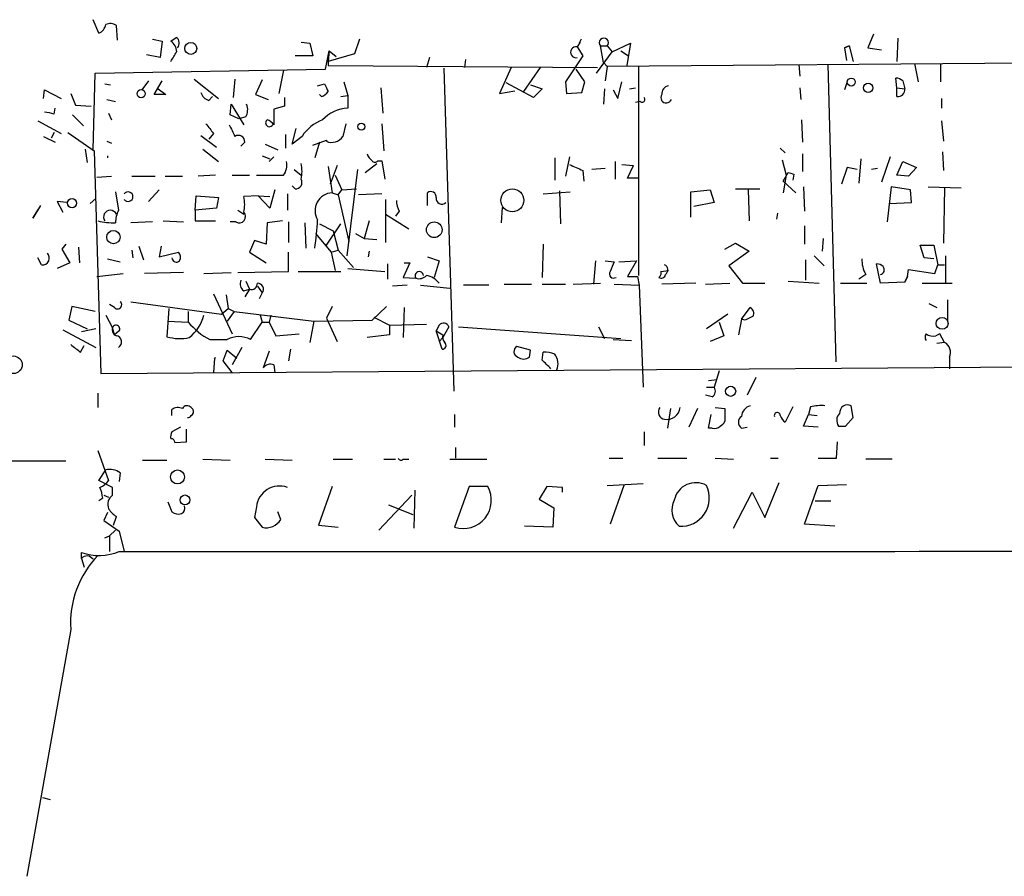
# Model space of a CAD drawing. Extents: x 0 to 723, y 1 to 879.
# Drawn here: x 384 to 470, y 80 to 155 of the extents above; entities that cross this region are included whole.
import ezdxf

# ---------------------------------------------------------------- set-up
doc = ezdxf.new("R2010")
doc.units = 0
doc.header["$MEASUREMENT"] = 0
doc.layers.add('MAIN', color=5, linetype='CONTINUOUS')

msp = doc.modelspace()

# ---------------------------------------------------------------- linework, layer by layer
at = {"layer": 'MAIN'}
for p, q in [((391.16, 153.5006), (390.652, 154.686)), ((392.7687, 152.908), (392.684, 154.178)), ((395.8167, 152.9926), (396.6633, 152.8233)), ((396.6633, 152.8233), (396.494, 151.384)), ((408.7707, 152.7386), (409.5327, 152.654)), ((413.8507, 152.9926), (413.4273, 151.7226)), ((433.07, 152.7386), (432.816, 152.3153)), ((433.1547, 152.9926), (432.9853, 152.654)), ((458.6393, 153.416), (458.1313, 152.2306)), ((460.756, 153.0773), (460.6713, 151.0453)), ((409.5327, 152.654), (409.7867, 151.5533)), ((410.8873, 150.368), (411.226, 151.9766)), ((411.226, 151.9766), (411.1413, 151.0453)), ((411.1413, 151.0453), (411.226, 151.9766)), ((411.226, 151.9766), (411.8187, 151.4686)), ((432.816, 152.3153), (433.324, 151.5533)), ((434.5093, 150.0293), (435.864, 151.892)), ((434.848, 152.4), (435.4407, 152.4)), ((435.102, 150.9606), (434.848, 152.4)), ((435.4407, 152.4), (435.864, 151.892)), ((435.864, 151.892), (437.4727, 152.654)), ((436.626, 151.9766), (437.3033, 151.5533)), ((437.4727, 152.654), (437.134, 150.7066)), ((456.0993, 152.2306), (456.5227, 152.4)), ((456.5227, 152.4), (456.0993, 152.2306)), ((456.0993, 152.2306), (456.2687, 151.13)), ((456.5227, 152.4), (456.8613, 151.0453)), ((458.1313, 152.2306), (459.3167, 152.0613)), ((396.494, 151.384), (395.3087, 151.638)), ((409.7867, 151.5533), (408.2627, 151.5533)), ((413.4273, 151.7226), (411.1413, 151.0453)), ((411.1413, 151.0453), (411.1413, 150.7066)), ((419.9467, 151.384), (419.6927, 150.5373)), ((423.0793, 151.2146), (422.9947, 150.5373)), ((433.324, 151.5533), (431.8, 149.2673)), ((435.102, 150.9606), (435.4407, 150.622)), ((528.9127, 151.2993), (435.4407, 150.622)), ((390.8213, 150.0293), (410.8873, 150.368)), ((407.2467, 150.2833), (406.8233, 148.2513)), ((411.1413, 150.7066), (434.594, 150.5373)), ((421.2167, 150.4526), (422.0633, 122.3433)), ((427.0587, 150.5373), (426.0427, 148.2513)), ((429.5987, 150.5373), (428.1593, 148.4206)), ((433.4933, 149.2673), (432.7313, 150.368)), ((435.4407, 150.622), (435.2713, 149.352)), ((438.15, 150.622), (438.15, 132.4186)), ((452.12, 150.7913), (452.2047, 149.7753)), ((454.66, 150.7913), (455.3373, 124.8833)), ((462.1953, 150.876), (462.534, 149.2673)), ((464.4813, 150.876), (464.4813, 149.2673)), ((390.652, 143.3406), (390.8213, 150.0293)), ((395.478, 149.352), (394.8853, 148.59)), ((395.986, 148.1666), (396.6633, 149.352)), ((399.4573, 149.5213), (401.574, 147.828)), ((403.0133, 149.5213), (402.844, 147.9126)), ((405.384, 149.4366), (404.7913, 148.1666)), ((412.496, 149.2673), (412.8347, 148.082)), ((431.8, 149.2673), (431.8847, 148.2513)), ((433.2393, 148.336), (433.4933, 149.2673)), ((436.372, 147.828), (436.7107, 149.2673)), ((456.3533, 149.2673), (456.0993, 148.59)), ((460.6713, 148.7593), (460.5867, 149.606)), ((461.1793, 149.352), (461.3487, 148.6746)), ((386.334, 147.828), (386.4187, 148.59)), ((386.4187, 148.59), (387.858, 147.828)), ((391.668, 149.098), (392.176, 149.0133)), ((396.3247, 148.6746), (397.002, 148.1666)), ((410.21, 148.9286), (410.8027, 149.098)), ((415.7133, 148.7593), (415.8827, 146.558)), ((426.0427, 148.2513), (427.3973, 148.5053)), ((429.006, 147.9126), (426.6353, 149.1826)), ((428.752, 149.0133), (429.768, 148.6746)), ((429.768, 148.6746), (429.006, 147.9126)), ((435.1867, 148.6746), (435.102, 147.32)), ((435.9487, 148.59), (436.372, 147.828)), ((437.388, 148.6746), (437.896, 148.7593)), ((452.2047, 148.7593), (452.2893, 147.7433)), ((460.6713, 148.7593), (461.3487, 148.6746)), ((460.6713, 147.9973), (460.6713, 148.7593)), ((388.7047, 148.2513), (389.128, 147.2353)), ((391.8373, 147.7433), (392.5993, 147.574)), ((397.002, 148.1666), (395.986, 148.1666)), ((400.7273, 147.6586), (401.066, 147.9973)), ((404.7913, 148.1666), (405.892, 147.7433)), ((407.3313, 147.9126), (407.3313, 147.1506)), ((410.5487, 147.9973), (410.3793, 148.1666)), ((412.242, 147.9973), (412.8347, 148.082)), ((412.8347, 148.082), (412.8347, 146.9813)), ((431.8847, 148.2513), (433.2393, 148.336)), ((438.3193, 147.574), (437.896, 147.4893)), ((464.566, 147.828), (464.566, 146.9813)), ((387.2653, 146.4733), (387.35, 146.9813)), ((389.128, 147.2353), (390.4827, 147.1506)), ((402.59, 146.3886), (402.6747, 147.32)), ((402.6747, 147.32), (403.7753, 145.542)), ((407.3313, 147.1506), (406.4, 146.8966)), ((406.4, 146.8966), (406.4, 145.542)), ((385.826, 145.8806), (387.858, 144.78)), ((388.874, 146.3886), (389.8053, 145.4573)), ((392.0067, 146.558), (392.2607, 145.9653)), ((403.352, 146.05), (402.59, 146.3886)), ((403.9447, 146.2193), (403.352, 146.05)), ((452.374, 145.9653), (452.4587, 144.018)), ((464.566, 145.8806), (464.7353, 144.1026)), ((408.0087, 143.8486), (408.3473, 145.2033)), ((412.6653, 145.6266), (412.4113, 144.526)), ((415.798, 145.6266), (415.9673, 143.256)), ((386.334, 144.526), (387.35, 144.018)), ((387.2653, 144.8646), (387.0113, 144.3566)), ((388.4507, 144.8646), (390.7367, 143.256)), ((391.8373, 144.1026), (392.2607, 143.9333)), ((400.05, 144.6106), (401.4047, 143.5946)), ((401.1507, 144.78), (400.7273, 144.272)), ((407.416, 144.6953), (407.416, 143.51)), ((408.8553, 144.526), (408.0087, 143.8486)), ((409.7867, 143.764), (410.972, 144.1873)), ((389.9747, 143.4253), (390.144, 142.24)), ((390.7367, 143.256), (391.3293, 123.8673)), ((400.2193, 143.4253), (401.574, 142.3246)), ((403.86, 144.018), (403.5213, 143.6793)), ((405.638, 143.8486), (406.7387, 143.3406)), ((410.3793, 144.018), (409.956, 142.6633)), ((450.5113, 143.51), (450.9347, 143.0866)), ((405.384, 142.8326), (406.0613, 142.5786)), ((406.4, 142.748), (405.9767, 142.3246)), ((415.4593, 142.4093), (415.798, 142.4093)), ((415.798, 142.4093), (416.052, 140.8006)), ((430.8687, 142.6633), (430.8687, 140.716)), ((432.1387, 142.748), (431.8, 141.0546)), ((450.6807, 142.494), (451.0193, 141.1393)), ((452.4587, 143.002), (452.4587, 141.478)), ((457.5387, 142.5786), (457.3693, 140.462)), ((460.0787, 142.748), (459.3167, 140.5466)), ((464.6507, 143.1713), (464.7353, 141.5626)), ((408.178, 141.6473), (408.7707, 141.1393)), ((411.1413, 141.9013), (411.48, 139.6153)), ((411.9033, 141.986), (411.3107, 140.3773)), ((413.6813, 141.6473), (412.75, 134.112)), ((414.3587, 141.3933), (415.3747, 142.1553)), ((433.324, 141.5626), (433.4087, 140.6313)), ((435.2713, 141.732), (434.086, 141.6473)), ((436.118, 142.3246), (436.118, 140.8006)), ((436.7107, 142.0706), (437.7267, 141.986)), ((437.2187, 140.8853), (437.7267, 141.986)), ((456.3533, 141.8166), (455.8453, 140.3773)), ((457.2, 141.6473), (456.3533, 141.8166)), ((458.978, 141.732), (458.47, 141.6473)), ((460.6713, 141.1393), (461.1793, 142.3246)), ((461.1793, 142.3246), (462.3647, 141.8166)), ((462.3647, 141.8166), (461.6873, 141.0546)), ((390.9907, 140.97), (392.2607, 141.0546)), ((394.0387, 141.0546), (396.0707, 141.0546)), ((396.9173, 141.0546), (398.4413, 141.0546)), ((401.32, 141.1393), (399.796, 141.0546)), ((402.7593, 141.1393), (404.2833, 141.1393)), ((411.734, 141.1393), (412.3267, 139.8693)), ((438.15, 140.8853), (437.2187, 140.8853)), ((450.7653, 140.6313), (451.1887, 141.3933)), ((451.0193, 141.1393), (450.7653, 139.6153)), ((451.6967, 141.224), (451.612, 140.716)), ((461.6873, 141.0546), (460.6713, 141.1393)), ((395.478, 138.8533), (396.4093, 139.8693)), ((406.4847, 139.8693), (406.0613, 138.2606)), ((408.2627, 139.954), (408.0087, 140.208)), ((411.988, 139.446), (412.3267, 139.8693)), ((412.3267, 139.8693), (413.5967, 139.954)), ((442.722, 139.7), (444.4153, 139.8693)), ((444.4153, 139.8693), (444.754, 138.7686)), ((446.6167, 139.954), (448.7333, 139.954)), ((447.7173, 139.8693), (447.802, 137.16)), ((450.7653, 140.6313), (451.866, 139.6153)), ((452.5433, 140.1233), (452.628, 138.0066)), ((460.1633, 140.1233), (459.8247, 137.0753)), ((461.8567, 139.8693), (460.1633, 140.1233)), ((461.9413, 138.7686), (461.8567, 139.8693)), ((463.3807, 140.1233), (466.2593, 140.0386)), ((464.82, 140.0386), (464.7353, 135.2126)), ((390.398, 138.684), (390.906, 139.1073)), ((392.5993, 139.7), (392.8533, 138.0913)), ((399.542, 138.0913), (399.6267, 139.3613)), ((399.6267, 139.3613), (401.574, 139.192)), ((401.574, 139.192), (401.4047, 138.2606)), ((405.0453, 139.3613), (403.7753, 139.2766)), ((405.0453, 139.3613), (406.0613, 139.2766)), ((406.0613, 138.2606), (405.0453, 139.3613)), ((407.5853, 139.5306), (407.5853, 138.0913)), ((411.48, 139.6153), (411.988, 139.446)), ((411.988, 139.446), (412.9193, 135.382)), ((415.798, 139.5306), (413.766, 139.446)), ((416.1367, 139.0226), (416.1367, 135.2973)), ((419.7773, 138.5146), (419.7773, 139.6153)), ((429.8527, 139.5306), (432.2233, 139.7)), ((431.292, 139.7846), (431.3767, 136.906)), ((442.722, 137.4986), (442.722, 139.7)), ((386.08, 138.5146), (385.4027, 137.414)), ((385.4027, 137.414), (385.9107, 138.176)), ((388.366, 138.7686), (387.5193, 138.8533)), ((387.5193, 138.8533), (388.0273, 137.922)), ((401.4047, 138.2606), (399.542, 138.0913)), ((399.542, 138.0913), (399.542, 137.16)), ((403.2673, 138.0913), (403.7753, 137.7526)), ((426.2967, 138.3453), (426.212, 136.9906)), ((444.754, 138.7686), (442.976, 138.43)), ((459.994, 138.684), (461.9413, 138.7686)), ((416.1367, 137.7526), (418.1687, 136.4826)), ((417.322, 138.0066), (416.9833, 137.5833)), ((450.2573, 137.8373), (450.1727, 137.3293)), ((395.8167, 137.0753), (393.954, 136.9906)), ((396.748, 137.16), (398.526, 137.0753)), ((399.542, 137.16), (401.32, 137.16)), ((403.098, 137.0753), (402.59, 137.0753)), ((405.8073, 136.9906), (405.7227, 135.128)), ((407.162, 137.16), (405.8073, 136.9906)), ((407.67, 137.0753), (407.67, 135.2973)), ((409.1093, 136.9906), (409.194, 134.7893)), ((410.3793, 136.906), (411.5647, 136.3133)), ((410.972, 135.0433), (412.242, 136.906)), ((414.6973, 137.16), (414.274, 135.636)), ((452.628, 136.7366), (452.628, 135.128)), ((410.0407, 136.0593), (411.3953, 134.4506)), ((411.5647, 136.3133), (411.988, 134.62)), ((413.512, 136.0593), (414.274, 135.636)), ((414.274, 135.636), (415.3747, 135.5513)), ((454.2367, 135.636), (454.152, 134.5353)), ((388.2813, 135.128), (387.9427, 134.7046)), ((387.9427, 134.7046), (388.62, 133.5193)), ((389.382, 134.874), (389.4667, 133.5193)), ((394.6313, 134.9586), (395.0547, 133.7733)), ((396.5787, 134.9586), (396.4093, 134.0273)), ((404.7067, 135.4666), (404.2833, 134.4506)), ((405.7227, 135.128), (404.7067, 135.4666)), ((429.8527, 135.128), (429.768, 132.2493)), ((445.6853, 134.7046), (446.6167, 135.2126)), ((446.6167, 135.2126), (447.802, 134.5353)), ((463.042, 133.9426), (462.7033, 135.0433)), ((462.7033, 135.0433), (463.8887, 135.0433)), ((463.8887, 135.0433), (464.2273, 133.35)), ((386.1647, 133.35), (385.826, 133.9426)), ((391.922, 133.858), (393.0227, 133.604)), ((394.0387, 134.62), (394.1233, 133.9426)), ((396.4093, 134.0273), (398.1027, 134.4506)), ((404.2833, 134.4506), (405.7227, 133.5193)), ((407.67, 132.7573), (407.67, 134.4506)), ((411.3953, 134.4506), (411.988, 134.62)), ((411.3953, 134.4506), (411.734, 132.842)), ((411.988, 134.62), (413.3427, 133.096)), ((414.6973, 134.5353), (414.6127, 134.0273)), ((419.7773, 134.0273), (420.7933, 133.6886)), ((447.802, 134.5353), (446.024, 133.2653)), ((453.4747, 134.112), (454.3213, 133.2653)), ((463.8887, 133.858), (463.042, 133.9426)), ((464.9047, 134.112), (464.9047, 131.7413)), ((388.62, 133.5193), (387.5193, 133.0113)), ((412.8347, 133.0113), (416.052, 132.7573)), ((416.306, 133.4346), (416.306, 132.08)), ((418.2533, 133.5193), (417.6607, 132.2493)), ((417.7453, 133.5193), (418.2533, 133.5193)), ((420.7933, 133.6886), (420.37, 132.2493)), ((434.4247, 133.6886), (434.2553, 131.6566)), ((435.2713, 133.6886), (436.0333, 133.604)), ((436.4567, 133.604), (437.9807, 133.6886)), ((437.9807, 133.6886), (437.2187, 132.334)), ((446.024, 133.2653), (447.2093, 131.7413)), ((452.7127, 133.7733), (452.7127, 131.9953)), ((459.232, 131.7413), (458.8933, 133.4346)), ((463.9733, 132.588), (464.2273, 133.35)), ((464.2273, 133.35), (464.82, 133.35)), ((464.2273, 133.35), (464.82, 133.35)), ((390.9907, 132.334), (393.2767, 132.588)), ((398.526, 132.6726), (395.1393, 132.588)), ((400.304, 132.588), (402.6747, 132.6726)), ((403.2673, 132.6726), (407.67, 132.7573)), ((408.5167, 132.7573), (412.242, 132.7573)), ((417.6607, 132.2493), (418.7613, 132.1646)), ((438.0653, 132.334), (438.2347, 131.572)), ((440.0973, 132.7573), (440.7747, 132.842)), ((457.962, 132.5033), (457.3693, 132.08)), ((461.6027, 132.334), (461.3487, 131.826)), ((461.3487, 131.826), (461.6027, 132.334)), ((461.6027, 132.334), (461.6873, 132.9266)), ((461.6873, 132.9266), (463.9733, 132.588)), ((403.7753, 131.064), (404.2833, 131.2333)), ((404.2833, 131.2333), (403.86, 130.556)), ((403.9447, 131.9106), (404.2833, 131.2333)), ((404.9607, 131.4873), (405.384, 130.8946)), ((417.9993, 131.572), (416.7293, 131.4873)), ((419.1847, 131.572), (421.7247, 131.318)), ((425.1113, 131.572), (422.91, 131.572)), ((426.466, 131.6566), (428.8367, 131.6566)), ((429.768, 131.6566), (431.8, 131.6566)), ((432.4773, 131.6566), (434.848, 131.7413)), ((436.0333, 131.6566), (438.2347, 131.572)), ((438.2347, 131.572), (438.5733, 122.682)), ((443.1453, 131.7413), (440.182, 131.6566)), ((443.992, 131.6566), (446.1087, 131.7413)), ((447.2093, 131.7413), (449.1567, 131.7413)), ((451.1887, 131.9106), (453.898, 131.7413)), ((455.7607, 131.7413), (458.0467, 131.7413)), ((461.3487, 131.826), (459.232, 131.7413)), ((462.8727, 131.7413), (465.4973, 131.7413)), ((401.1507, 130.81), (402.7593, 127.3386)), ((402.2513, 130.7253), (402.4207, 129.54)), ((405.384, 130.8946), (405.13, 130.3866)), ((388.7893, 129.7093), (388.5353, 128.524)), ((390.8213, 129.286), (388.7893, 129.7093)), ((392.5147, 129.6246), (392.0913, 129.8786)), ((393.954, 130.1326), (401.828, 129.032)), ((397.256, 129.54), (397.0867, 127.0846)), ((401.828, 129.032), (402.4207, 129.54)), ((402.4207, 129.54), (402.9287, 129.286)), ((411.48, 129.7093), (410.972, 128.6933)), ((414.9513, 128.524), (416.2213, 129.7093)), ((417.7453, 129.6246), (417.6607, 127)), ((447.1247, 128.6086), (447.8867, 129.6246)), ((463.4653, 129.9633), (464.1427, 129.6246)), ((465.074, 130.302), (465.074, 128.4393)), ((391.7527, 128.9473), (392.3453, 127.8466)), ((398.9493, 129.286), (398.9493, 128.3546)), ((402.9287, 129.286), (402.336, 128.4393)), ((402.9287, 129.286), (409.8713, 128.4393)), ((405.2147, 128.9473), (405.384, 128.3546)), ((406.146, 128.9473), (405.9767, 128.3546)), ((410.972, 128.6933), (411.9033, 126.6613)), ((415.1207, 128.778), (416.4753, 128.1006)), ((445.9393, 129.032), (444.0767, 127.762)), ((388.5353, 128.524), (390.144, 127.762)), ((392.5147, 127.254), (392.3453, 127.8466)), ((397.1713, 128.4393), (398.9493, 128.3546)), ((404.368, 126.8306), (405.384, 128.3546)), ((405.384, 128.3546), (405.9767, 128.3546)), ((405.9767, 128.3546), (406.5693, 127.1693)), ((409.8713, 128.4393), (409.5327, 126.5766)), ((409.8713, 128.4393), (414.9513, 128.524)), ((416.4753, 128.1006), (419.6927, 128.1853)), ((416.4753, 128.1006), (416.4753, 127.254)), ((420.7933, 128.1006), (420.5393, 127.5926)), ((421.64, 127.9313), (421.132, 127)), ((422.4867, 127.9313), (436.626, 126.9153)), ((434.6787, 127.9313), (435.1867, 126.9153)), ((445.1773, 128.3546), (445.6007, 127.1693)), ((447.1247, 128.6086), (446.8707, 127.254)), ((447.4633, 128.524), (447.1247, 128.6086)), ((388.0273, 127.6773), (390.906, 126.1533)), ((390.906, 127.762), (389.636, 127.508)), ((392.938, 127.5926), (392.5147, 127.254)), ((406.5693, 127.1693), (408.6013, 127.3386)), ((416.4753, 127.254), (414.528, 127)), ((420.5393, 127.5926), (421.132, 127.254)), ((421.0473, 125.984), (420.5393, 127.5926)), ((420.7933, 126.6613), (421.132, 127)), ((445.6007, 127.1693), (444.4153, 126.6613)), ((464.3967, 127.3386), (464.058, 127.1693)), ((464.82, 126.5766), (464.3967, 127.3386)), ((389.5513, 125.73), (389.89, 126.3226)), ((400.812, 126.8306), (402.336, 126.8306)), ((403.606, 126.1533), (402.7593, 124.6293)), ((428.752, 125.8993), (427.5667, 126.238)), ((435.9487, 126.8306), (437.5573, 126.746)), ((464.82, 126.5766), (464.1427, 126.492)), ((401.2353, 125.222), (401.1507, 123.952)), ((401.9973, 124.968), (402.336, 125.8993)), ((402.336, 125.8993), (403.1827, 125.222)), ((405.9767, 125.8146), (405.4687, 124.3753)), ((407.8393, 125.984), (407.67, 124.968)), ((428.6673, 125.3066), (428.752, 125.8993)), ((429.768, 125.0526), (429.8527, 125.73)), ((465.2433, 125.3066), (465.2433, 124.2906)), ((391.3293, 123.8673), (529.2513, 124.8833)), ((402.7593, 123.952), (401.9973, 124.968)), ((406.4, 124.6293), (406.4847, 123.952)), ((445.1773, 124.1213), (444.754, 122.682)), ((448.3947, 123.5286), (447.6327, 122.0046)), ((444.0767, 122.682), (444.754, 122.682)), ((444.246, 123.2746), (445.008, 123.3593)), ((391.0753, 122.174), (391.0753, 120.904)), ((444.5847, 121.8353), (443.992, 122.0046)), ((451.612, 120.9886), (450.9347, 119.634)), ((453.136, 120.9886), (452.9667, 120.3113)), ((456.8613, 120.0573), (456.692, 121.0733)), ((397.51, 120.2266), (397.51, 120.7346)), ((399.2033, 120.904), (399.3727, 120.7346)), ((422.148, 120.3113), (422.148, 119.2106)), ((440.944, 120.8193), (440.69, 119.126)), ((443.3147, 120.8193), (442.5527, 119.2106)), ((444.246, 119.126), (444.5, 120.3113)), ((444.8387, 120.904), (445.6853, 120.8193)), ((445.6853, 120.8193), (445.6853, 119.7186)), ((452.5433, 119.2953), (452.9667, 120.3113)), ((452.9667, 120.3113), (453.7287, 120.2266)), ((453.8133, 119.2106), (452.5433, 119.2953)), ((455.5913, 119.2953), (456.184, 119.2953)), ((456.184, 119.2953), (456.8613, 120.0573)), ((398.272, 119.2106), (397.51, 118.7873)), ((398.78, 117.9406), (398.78, 119.0413)), ((438.658, 118.7873), (438.658, 117.602)), ((444.5847, 119.126), (444.246, 119.126)), ((447.1247, 119.126), (447.6327, 119.2106)), ((397.764, 117.856), (398.78, 117.9406)), ((455.422, 116.5013), (455.5067, 117.9406)), ((391.0753, 117.1786), (392.0067, 114.554)), ((422.2327, 117.4326), (422.2327, 116.5013)), ((388.2813, 116.2473), (380.6613, 116.2473)), ((394.97, 116.332), (397.0867, 116.332)), ((400.2193, 116.4166), (402.59, 116.332)), ((405.638, 116.4166), (408.0087, 116.332)), ((411.5647, 116.4166), (413.258, 116.4166)), ((415.9673, 116.4166), (416.9833, 116.4166)), ((417.6607, 116.4166), (418.1687, 116.4166)), ((421.7247, 116.4166), (424.942, 116.4166)), ((435.61, 116.5013), (436.7953, 116.5013)), ((439.8433, 116.5013), (442.3833, 116.5013)), ((444.8387, 116.5013), (446.4473, 116.4166)), ((449.6647, 116.5013), (450.342, 116.5013)), ((453.8133, 116.5013), (455.422, 116.5013)), ((460.248, 116.4166), (457.962, 116.4166)), ((391.16, 114.554), (391.7527, 115.4853)), ((393.0227, 115.2313), (392.938, 114.4693)), ((392.3453, 113.9613), (391.16, 114.554)), ((435.4407, 114.1306), (438.5733, 114.3)), ((436.88, 114.1306), (435.6947, 110.744)), ((449.1567, 111.3366), (450.4267, 114.3846)), ((452.628, 110.744), (453.8133, 114.1306)), ((453.8133, 114.1306), (456.2687, 114.2153)), ((391.5833, 113.284), (392.0067, 113.1146)), ((392.3453, 113.284), (392.3453, 113.9613)), ((411.48, 114.046), (410.2947, 110.6593)), ((418.4227, 113.284), (415.544, 110.236)), ((418.6767, 113.7073), (418.592, 110.4053)), ((423.418, 114.046), (422.148, 110.49)), ((425.0267, 114.046), (423.418, 114.046)), ((430.1913, 114.046), (429.514, 112.9453)), ((431.546, 113.9613), (430.1913, 114.046)), ((431.546, 113.538), (431.546, 113.9613)), ((446.4473, 110.4053), (448.056, 113.538)), ((448.056, 113.538), (449.1567, 111.3366)), ((391.4987, 113.03), (391.16, 112.776)), ((397.1713, 112.6913), (397.51, 111.8446)), ((416.3907, 112.4373), (418.5073, 111.5906)), ((429.514, 112.9453), (430.784, 112.1833)), ((453.5593, 112.776), (454.914, 112.776)), ((391.922, 111.76), (391.5833, 111.0826)), ((404.876, 112.268), (404.7067, 111.3366)), ((406.9927, 111.1673), (406.7387, 111.8446)), ((430.784, 112.1833), (430.6993, 110.49)), ((391.5833, 111.0826), (392.938, 110.1513)), ((392.43, 110.6593), (392.684, 111.4213)), ((404.7067, 111.3366), (405.384, 110.49)), ((410.2947, 110.6593), (411.988, 110.49)), ((455.2527, 110.5746), (452.628, 110.744)), ((392.5993, 110.236), (392.0913, 109.728)), ((392.938, 110.1513), (393.3613, 108.3733)), ((430.6993, 110.49), (428.244, 110.5746)), ((391.668, 109.5586), (392.0913, 109.728)), ((392.0913, 109.728), (392.0913, 108.3733)), ((389.636, 107.7806), (389.636, 108.2886)), ((389.636, 107.7806), (389.89, 107.0186)), ((388.7047, 101.6), (384.8947, 80.0946)), ((386.2493, 86.9526), (386.9267, 86.7833))]:
    msp.add_line(p, q, dxfattribs=at)
for centre, radius in [((399.1659, 152.1848), 0.5193), ((456.7004, 149.2589), 0.3472), ((394.8452, 148.2427), 0.3558), ((458.1654, 148.7542), 0.3994), ((414.02, 145.3727), 0.3052), ((427.1719, 138.9556), 0.9903), ((388.817, 138.7103), 0.4004), ((420.37, 136.3933), 0.6833), ((392.4207, 135.7547), 0.5797), ((464.6115, 128.2431), 0.5175), ((383.7124, 124.6378), 0.7658), ((446.1889, 122.3273), 0.4394), ((398.0057, 114.8679), 0.6103), ((398.6561, 112.8685), 0.431)]:
    msp.add_circle(centre, radius, dxfattribs=at)
for centre, radius, start, end in [((390.7839, 154.4046), 0.9792, 292.589256, 351.661358), ((392.1487, 153.4534), 0.9009, 53.544775, 116.075842), ((312.9966, 280.0042), 152.6538, 303.578089, 303.807251), ((396.8217, 151.8899), 1.1116, 0.108241, 57.11054), ((397.4363, 152.6473), 0.7155, 324.384133, 46.002305), ((435.1444, 152.6753), 0.4045, 317.104042, 222.886317), ((185.9859, 278.4797), 246.8727, 328.922655, 329.151818), ((432.7271, 151.8497), 0.474, 79.190258, 280.807476), ((460.5273, 148.649), 0.9588, 47.155503, 86.448267), ((410.2094, 149.0987), 1.1525, 287.122101, 323.958372), ((580.3219, 233.4092), 189.3281, 206.443679, 206.672862), ((440.9227, 148.202), 0.7415, 101.51299, 182.736234), ((460.756, 148.59), 0.5987, 261.867191, 8.123335), ((401.0237, 148.6322), 1.0178, 196.919786, 253.067804), ((438.4887, 147.7433), 0.2394, 224.983084, 45), ((440.5842, 147.9126), 0.4757, 147.7265, 339.149294), ((402.8862, 146.8543), 1.2343, 329.040224, 22.166027), ((413.0511, 143.6195), 3.3688, 93.683064, 135.865938), ((385.7868, 141.2814), 5.3983, 74.10461, 83.277824), ((406.019, 145.7028), 0.3372, 128.88535, 331.511616), ((405.4683, 144.8641), 1.1522, 36.039438, 72.889228), ((411.9919, 142.4691), 3.7509, 111.235794, 146.744189), ((612.4618, 314.5532), 271.0633, 218.550178, 218.779361), ((656.7391, 272.0239), 283.9586, 206.450451, 206.679652), ((403.3096, 144.0602), 0.5521, 355.615624, 122.460844), ((411.8683, 144.1449), 0.8973, 177.291608, 182.702013), ((411.4447, 145.1539), 1.1526, 245.789706, 326.992387), ((392.3443, 142.7479), 0.4307, 168.658761, 191.328195), ((415.6292, 143.341), 1.1522, 197.110772, 233.960562), ((415.2053, 142.5787), 0.3053, 213.700477, 326.299523), ((405.9903, 142.0284), 1.5392, 324.714607, 11.095299), ((406.1014, 141.478), 2.7539, 345.760402, 14.237581), ((559.7481, 438.1806), 322.4365, 246.686244, 246.915397), ((406.0614, 733.8388), 592.7007, 269.8854085, 270.1145819), ((408.2827, 140.5177), 0.5641, 267.968006, 30.101432), ((493.7652, 268.301), 133.8593, 251.453817, 251.683013), ((393.7, 139.2766), 0.4234, 216.867191, 143.132809), ((401.1096, 138.5993), 2.7504, 345.743974, 14.256026), ((411.5669, 138.0432), 1.5745, 93.163884, 210.47883), ((420.0736, 139.2513), 0.4694, 352.743283, 129.145968), ((421.0314, 139.1179), 0.4976, 171.436784, 315.431399), ((392.1513, 137.4987), 0.5902, 25.483799, 215.023039), ((395.7547, 136.8421), 3.1589, 156.705668, 177.305524), ((419.3259, 139.0534), 2.2608, 182.925809, 207.581728), ((403.3837, 137.541), 0.5464, 238.471506, 44.213957), ((384.2933, 138.6849), 25.9567, 351.368394, 356.819105), ((392.5996, 143.9337), 6.9431, 257.317865, 269.997524), ((386.2493, 133.9427), 0.5987, 261.876665, 44.993233), ((397.9094, 133.9776), 0.4009, 185.008119, 313.878282), ((397.6551, 134.0152), 0.6244, 328.463431, 44.208421), ((460.0282, 133.7396), 2.4078, 177.181443, 210.893973), ((647.5173, 48.5393), 227.9506, 158.088648, 158.317854), ((440.2023, 132.899), 0.508, 308.821894, 62.60763), ((458.8346, 132.4791), 0.9573, 47.120783, 86.48452), ((459.1557, 132.9182), 0.4218, 280.420252, 38.464658), ((419.0689, 132.3744), 0.3723, 6.81589, 214.296124), ((419.0152, 133.0683), 0.9387, 254.30697, 316.199962), ((419.3804, 130.6783), 1.7681, 36.956095, 79.826452), ((435.991, 132.5456), 0.3642, 144.455006, 305.544994), ((437.642, 343.9838), 211.6502, 269.885409, 270.114592), ((439.7588, 132.5879), 0.3785, 296.551513, 26.585359), ((440.1397, 132.5739), 0.3875, 236.88812, 349.502061), ((404.2692, 131.699), 0.8045, 158.38772, 232.124392), ((404.4678, 131.693), 0.4953, 248.132005, 5.59663), ((404.9731, 131.2184), 0.523, 321.760961, 91.358452), ((392.7828, 129.8645), 0.3598, 221.822669, 48.177331), ((447.6326, 129.1166), 0.568, 333.43946, 63.425927), ((396.7481, 129.8786), 3.6758, 308.453135, 345.323715), ((532.4519, -40.6566), 189.3281, 116.443679, 116.672862), ((392.8321, 127.6667), 0.519, 159.717891, 253.41919), ((392.6575, 127.7566), 0.3249, 329.686445, 163.918959), ((403.6913, 132.2501), 6.1369, 219.402722, 242.018954), ((421.1687, 127.7762), 0.4962, 18.215846, 139.168231), ((392.6025, 126.6336), 0.5419, 297.572377, 81.349503), ((398.2221, 130.7656), 3.8521, 252.857685, 282.167267), ((403.352, 124.94), 2.1463, 61.746614, 118.253386), ((421.7247, 127.0423), 0.6294, 160.344339, 227.723862), ((463.6768, 127.0423), 0.5518, 147.522437, 212.477563), ((463.8039, 128.1006), 0.9653, 232.12814, 285.261365), ((558.4626, 337.7307), 271.0633, 231.224788, 231.453958), ((421.0496, 126.3337), 0.3498, 269.623167, 43.980692), ((427.8241, 125.7918), 0.5151, 119.979416, 250.39706), ((464.3968, 125.73), 0.9465, 333.426827, 63.440363), ((400.9729, 125.3744), 0.3537, 317.899591, 348.947425), ((428.1593, 125.9631), 0.8301, 232.267279, 307.732721), ((430.064, 123.8658), 1.8761, 64.601385, 96.46666), ((429.8808, 124.7492), 1.2784, 334.854221, 39.397569), ((406.1037, 123.8814), 0.8045, 68.38772, 142.124392), ((239.649, -65.8284), 269.4082, 44.885409, 45.114591), ((444.2653, 122.3394), 0.5968, 302.358529, 35.03213), ((398.8481, 120.6298), 0.4488, 37.666685, 155.022443), ((448.2194, 120.0237), 1.1011, 107.587464, 173.832202), ((454.1097, 115.9527), 5.1292, 86.688312, 100.943202), ((456.3758, 120.4469), 0.7017, 63.215846, 184.160087), ((398.0454, 120.0104), 0.9006, 63.921483, 126.475463), ((398.9494, 120.3111), 0.2676, 251.544736, 341.592135), ((399.0339, 120.5653), 0.3787, 296.571817, 26.55152), ((440.5291, 120.523), 0.6418, 143.580088, 261.659053), ((440.6187, 121.0555), 1.1818, 261.106018, 352.634436), ((447.4915, 119.634), 0.6266, 125.831064, 234.168936), ((450.2513, 120.2206), 0.2601, 1.321976, 197.585256), ((451.6122, 120.5656), 1.1519, 197.115163, 233.973724), ((456.2528, 119.798), 0.8308, 133.966174, 217.232638), ((444.7964, 119.7185), 0.6292, 250.338213, 317.731211), ((444.9659, 120.0147), 0.778, 292.371723, 337.628278), ((398.3575, 118.3638), 0.9474, 153.448472, 190.287538), ((397.4677, 117.8983), 0.2993, 351.875312, 98.143638), ((417.4702, 116.5648), 0.2414, 195.250955, 322.11877), ((392.0912, 113.876), 1.6445, 55.499193, 101.87843), ((390.44, 115.782), 1.9906, 293.844128, 321.910186), ((406.9029, 112.0391), 2.0397, 70.454635, 173.556824), ((443.1495, 112.462), 1.9089, 60.940148, 167.94717), ((441.8608, 113.0396), 2.4699, 266.40659, 26.213363), ((387.6458, 112.4795), 3.892, 8.131351, 22.378774), ((392.9169, 112.4797), 0.9868, 125.40065, 202.719021), ((422.8849, 112.8367), 2.4597, 252.566907, 29.449878), ((442.965, 111.9899), 1.8942, 152.635487, 228.344858), ((393.6574, 113.072), 1.9163, 210.527395, 239.472605), ((398.1026, 112.6064), 0.9651, 232.120851, 285.264491), ((398.1448, 112.1411), 0.5117, 294.461561, 24.416152), ((405.74, 111.8935), 1.4479, 255.767013, 329.898795), ((391.1722, 112.8075), 4.7729, 251.224535, 291.71358), ((418.177, 33890.471), 33782.1071, 269.95719371, 270.18637643), ((397.1761, 102.133), 8.4881, 135.950832, 183.600166), ((390.1111, 107.3433), 0.6457, 33.106818, 137.372362)]:
    msp.add_arc(centre, radius, start, end, dxfattribs=at)

doc.saveas('drawing.dxf')
